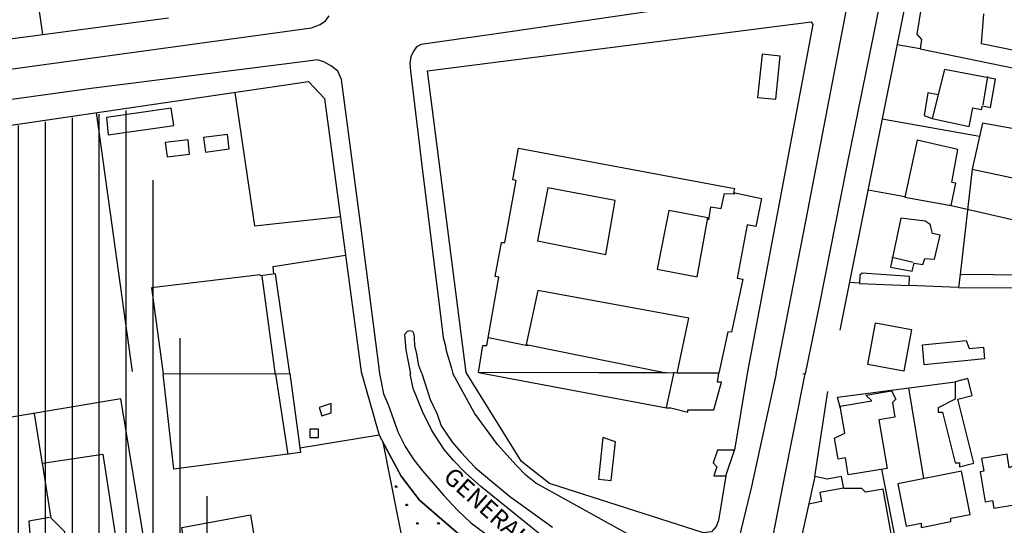
# Model space of a CAD drawing. Units: millimetres. Extents: x 734 to 8077, y 427 to 7224.
# Drawn here: x 3798 to 4030, y 3375 to 3494 of the extents above; entities that cross this region are included whole.
import ezdxf
from ezdxf.enums import TextEntityAlignment as Align

# ---------------------------------------------------------------- set-up
doc = ezdxf.new("R2010")
doc.units = ezdxf.units.MM
for name, color, linetype in [('AREAS-VERDES', 3, 'Continuous'), ('CALLES', 8, 'Continuous'), ('CERCOS', 252, 'Continuous'), ('EDFICIOS', 9, 'Continuous'), ('equipamiento', 151, 'Continuous'), ('NOM-CALLES', 252, 'Continuous')]:
    doc.layers.add(name, color=color, linetype=linetype)

msp = doc.modelspace()

# ---------------------------------------------------------------- hatches: boundary and pattern name
at = {"layer": 'AREAS-VERDES', "linetype": 'Continuous'}
h = msp.add_hatch(dxfattribs=at)
h.set_pattern_fill('SWAMP', color=256, scale=5, style=0)
h.set_pattern_definition([(0, (-343009.0154, -6297089.7184), (2.5, 4.330127015), [0.625, -4.375]), (90, (-343008.7029, -6297089.7184), (-2.5, 4.330127015), [0.3125, -8.34775403]), (90, (-343008.6247, -6297089.7184), (-2.5, 4.330127015), [0.25, -8.41025403]), (90, (-343008.781, -6297089.7184), (-2.5, 4.330127015), [0.25, -8.41025403]), (60, (-343008.5466, -6297089.7184), (-2.4999999966, 4.330127017), [0.2, -4.8]), (120, (-343008.859, -6297089.7184), (-4.9999999966, 2e-09), [0.2, -4.8])])
h.paths.add_polyline_path([(3922.92, 3348.97), (3924.14, 3353.37), (3920.53, 3356.49), (3917.41, 3358.51), (3908.35, 3366.09), (3899.9, 3373.57), (3891.81, 3380.55), (3887.48, 3386.19), (3883.12, 3394.22), (3893.05, 3345.89), (3892.74, 3345.84), (3893.29, 3343.08)])
at = {"layer": 'equipamiento', "linetype": 'Continuous'}
h = msp.add_hatch(dxfattribs=at)
h.set_pattern_fill('LINE', color=256, scale=2, angle=90, style=0)
h.paths.add_polyline_path([(3727.7, 3339.66), (3731.96, 3314.47), (3750.99, 3317.28), (3849.1, 3338.44), (3826.17, 3472.78), (3712.84, 3456.78)])

# ---------------------------------------------------------------- linework, layer by layer
at = {"layer": 'AREAS-VERDES', "linetype": 'Continuous'}
msp.add_lwpolyline([(3883.12, 3394.22), (3893.29, 3343.08), (3922.92, 3348.97), (3924.14, 3353.37), (3920.53, 3356.49), (3912.88, 3362.3), (3899.9, 3373.57), (3891.81, 3380.55), (3887.48, 3386.19), (3883.12, 3394.22)], dxfattribs=at)
at = {"layer": 'CALLES'}
for p, q in [((4001.73, 3505.4), (3998.85, 3490.52)), ((3954.56, 3496.81), (3913.15, 3490.77)), ((3983.39, 3449.02), (3992.47, 3496.45)), ((3869.63, 3493.35), (3870.47, 3494.54)), ((3793.06, 3481.65), (3866.34, 3491.73)), ((3866.34, 3491.73), (3868.41, 3492.48)), ((3868.41, 3492.48), (3869.63, 3493.35)), ((3913.15, 3490.77), (3892.21, 3487.82)), ((3998.85, 3490.52), (3992.39, 3458.95)), ((3891.07, 3487.28), (3890.39, 3486.25)), ((3892.21, 3487.82), (3891.07, 3487.28)), ((3889.71, 3484.9), (3889.52, 3483.39)), ((3890.39, 3486.25), (3889.71, 3484.9)), ((3866.13, 3483.97), (3814.41, 3477.46)), ((3867.64, 3484.15), (3866.13, 3483.97)), ((3869.27, 3483.68), (3867.64, 3484.15)), ((3871.08, 3482.72), (3869.27, 3483.68)), ((3872.52, 3481.55), (3871.08, 3482.72)), ((3889.52, 3483.39), (3889.66, 3481.51)), ((3873.44, 3479.56), (3872.52, 3481.55)), ((3889.66, 3481.51), (3892.37, 3459.3)), ((3814.41, 3477.46), (3745.99, 3468.01)), ((3878.07, 3444.47), (3873.44, 3479.56)), ((3892.37, 3459.3), (3896.5, 3425.88)), ((3992.39, 3458.95), (3985.94, 3426.36)), ((3975.86, 3410.38), (3983.39, 3449.02)), ((3882.41, 3410.39), (3878.07, 3444.47)), ((3896.5, 3425.88), (3897.38, 3418.79)), ((3985.94, 3426.36), (3982.64, 3410.29)), ((3888.88, 3420.25), (3888.24, 3419.51)), ((3888.24, 3419.51), (3888.56, 3415.92)), ((3889.49, 3420.42), (3888.88, 3420.25)), ((3890.19, 3420.27), (3889.49, 3420.42)), ((3890.52, 3419.57), (3890.19, 3420.27)), ((3890.65, 3418.64), (3890.52, 3419.57)), ((3890.67, 3416.96), (3890.65, 3418.64)), ((3897.38, 3418.79), (3897.81, 3417.12)), ((3897.81, 3417.12), (3898.11, 3415.73)), ((3888.56, 3415.92), (3889.63, 3410.3)), ((3891.14, 3414.97), (3890.67, 3416.96)), ((3891.65, 3412.24), (3891.14, 3414.97)), ((3898.11, 3415.73), (3898.49, 3414.43)), ((3898.49, 3414.43), (3899.29, 3411.62)), ((3892.33, 3410.33), (3891.65, 3412.24)), ((3899.29, 3411.62), (3899.67, 3410.36))]:
    msp.add_line(p, q, dxfattribs=at)
for points in [[(3882.4, 3410.31), (3883.3, 3405.54), (3884.48, 3402.81), (3886.77, 3396.49), (3888.44, 3393.14), (3890.44, 3390.04), (3892.48, 3387.44), (3897.49, 3381.61), (3900.72, 3378.14), (3903.86, 3375.21), (3907.16, 3372.76)], [(3924.25, 3369.22), (3912.34, 3378.8), (3906.26, 3383.77), (3902.59, 3386.99), (3899.82, 3389.88), (3897.61, 3392.49), (3894.72, 3396.9), (3892.47, 3401.38), (3890.31, 3406.84), (3889.58, 3410.27)], [(3892.33, 3410.33), (3894.31, 3404.19), (3895.94, 3400.81), (3896.92, 3398.04), (3899.53, 3394.12), (3901.69, 3391.68), (3903.57, 3389.64), (3905, 3388.13), (3913.03, 3381.49), (3923.1, 3374.19)], [(3975.86, 3410.38), (3969.99, 3383.75), (3966.08, 3367.56), (3965.14, 3365.48), (3964.45, 3364.5), (3963.27, 3363.64), (3961.64, 3363.11), (3960.05, 3362.83), (3958.42, 3362.95), (3956.5, 3364.01), (3953.93, 3365.64), (3939.74, 3373.18), (3923.06, 3382.43), (3919.23, 3384.51), (3916.82, 3386.38), (3914.54, 3388.75), (3910.17, 3393.6), (3904.75, 3401.02), (3899.67, 3410.36)], [(4131.01, 3410.62), (4140.91, 3393.01), (4141.57, 3391.14), (4141.89, 3390.16), (4141.81, 3388.77), (4141, 3387.34), (4139.9, 3386.4), (4138.71, 3385.63), (4135.37, 3384.94), (4114.94, 3380.97), (4076.37, 3373.22), (4021.86, 3362.31), (3979.34, 3354.07), (3977.3, 3354.11), (3975.87, 3354.64), (3974.28, 3355.74), (3973.22, 3357.33), (3972.81, 3359.57), (3973.26, 3362.51), (3977.53, 3384.57), (3982.64, 3410.29), (3982.13, 3410.21)]]:
    msp.add_lwpolyline(points, dxfattribs=at)
at = {"layer": 'CERCOS'}
for p, q in [((3794.49, 3547.55), (3803, 3490.16)), ((4006.95, 3500.86), (3990.85, 3420.55)), ((3712.1, 3478.1), (3832.62, 3494.08)), ((3893.7, 3481.62), (3984.06, 3493.16)), ((3984.47, 3492.52), (3968.99, 3410.38)), ((3984.06, 3493.16), (3984.47, 3492.52)), ((4009.71, 3486.74), (4004.32, 3487.72)), ((3902.81, 3410.62), (3893.7, 3481.62)), ((3712.84, 3456.78), (3865.67, 3479.07)), ((3865.67, 3479.07), (3869.41, 3475.1)), ((3848.25, 3476.53), (3852.94, 3445.07)), ((3869.41, 3475.1), (3878.05, 3410.7)), ((4011.52, 3476.38), (4010.71, 3471.08)), ((4013.98, 3475.94), (4011.52, 3476.38)), ((3815.6, 3471.76), (3824.1, 3410.79)), ((4010.71, 3471.08), (4012.6, 3470.4)), ((4023.75, 3466.16), (4000.81, 3470.2)), ((4022.02, 3458.45), (4019.2, 3433.69)), ((4006.14, 3451.93), (3997.47, 3453.54)), ((4016.73, 3449.97), (4048.22, 3442.8)), ((3852.94, 3445.07), (3873.14, 3447.32)), ((3857.34, 3435.57), (3874.37, 3438.18)), ((3857.47, 3433.75), (3857.34, 3435.57)), ((3995.43, 3431.61), (3993.11, 3431.8)), ((4018.78, 3430.63), (4007.04, 3431.05))]:
    msp.add_line(p, q, dxfattribs=at)
for points in [[(3878.05, 3410.7), (3882.26, 3395.8), (3887.48, 3386.19), (3891.81, 3380.55), (3899.9, 3373.57), (3908.35, 3366.09), (3917.41, 3358.51), (3923.65, 3354.47), (3924.62, 3352.28), (3924.34, 3350.66), (3923.46, 3349.33), (3922.92, 3348.97), (3750.98, 3314.78)], [(3963.98, 3386.28), (3962.24, 3375.76), (3961.67, 3374.31), (3960.59, 3373.11), (3958.71, 3372.82), (3922.44, 3384.47), (3915.86, 3389.63), (3902.81, 3410.62)], [(3968.99, 3410.38), (3965.98, 3392.28)], [(3991.01, 3402.14), (3990.3, 3404.79), (4017.98, 3408.41)], [(3984.95, 3386.12), (3987.96, 3406.14)], [(4006.97, 3406.97), (4010.56, 3385.6)], [(3882.26, 3395.8), (3863.6, 3392.73)], [(4000.67, 3387.81), (4003.68, 3372.18)]]:
    msp.add_lwpolyline(points, dxfattribs=at)
msp.add_lwpolyline([(3835.79, 3374.06), (3852, 3377.1), (3856.78, 3348.24), (3840.04, 3345.29)], close=True, dxfattribs=at)
at = {"layer": 'EDFICIOS'}
for p, q in [((4009.94, 3496), (4008.98, 3490.24)), ((4024.18, 3487.98), (4024.77, 3495.04)), ((4008.98, 3490.24), (4010.05, 3488.94)), ((4010.05, 3488.94), (4009.71, 3486.74)), ((4009.71, 3486.74), (4031.91, 3482.26)), ((4032.32, 3486.3), (4024.18, 3487.98)), ((3972.5, 3485.52), (3971.46, 3475.35)), ((3976.79, 3485.03), (3972.5, 3485.52)), ((3975.75, 3474.94), (3976.79, 3485.03)), ((4015.47, 3481.94), (4012.6, 3470.4)), ((4027.49, 3479.6), (4015.47, 3481.94)), ((4025.6, 3480.26), (4024.5, 3473.57)), ((4026.33, 3472.94), (4027.49, 3479.6)), ((3971.46, 3475.35), (3975.75, 3474.94)), ((3833.3, 3472.78), (3818.02, 3470.63)), ((3833.87, 3468.75), (3833.3, 3472.78)), ((4021.27, 3468.53), (4022.13, 3472.86)), ((4022.13, 3472.86), (4024.17, 3472.47)), ((4024.17, 3472.47), (4024.41, 3473.33)), ((4024.41, 3473.33), (4026.33, 3472.94)), ((3818.02, 3470.63), (3818.47, 3466.51)), ((3818.47, 3466.51), (3833.87, 3468.75)), ((4012.6, 3470.4), (4021.27, 3468.53)), ((4024.45, 3469.25), (4022.02, 3458.45)), ((4035.89, 3467.2), (4024.45, 3469.25)), ((3846.58, 3466.58), (3840.92, 3465.88)), ((3840.92, 3465.88), (3841.36, 3462.49)), ((3846.94, 3463.24), (3846.58, 3466.58)), ((3837.25, 3465.39), (3831.87, 3464.73)), ((3831.87, 3464.73), (3832.31, 3461.38)), ((3837.61, 3462.01), (3837.25, 3465.39)), ((4009.06, 3465.26), (4006.13, 3451.89)), ((4018.63, 3463.11), (4009.06, 3465.26)), ((3832.31, 3461.38), (3837.61, 3462.01)), ((3841.36, 3462.49), (3846.94, 3463.24)), ((3913.74, 3455.97), (3915.13, 3463.37)), ((3915.13, 3463.37), (3965.99, 3453.91)), ((4017.2, 3455.3), (4018.63, 3463.11)), ((4022.02, 3458.45), (4035.44, 3455.56)), ((3911.92, 3441.18), (3914.56, 3455.78)), ((3914.56, 3455.78), (3913.74, 3455.97)), ((4017.04, 3449.92), (4018.14, 3455.19)), ((4018.14, 3455.19), (4017.2, 3455.3)), ((3922, 3454.09), (3919.59, 3441.54)), ((3937.86, 3451.11), (3922, 3454.09)), ((3962.88, 3449.22), (3963.67, 3452.69)), ((3963.67, 3452.69), (3966.12, 3452.67)), ((3965.99, 3453.91), (3965.8, 3452.93)), ((3965.8, 3452.93), (3972.34, 3451.52)), ((4006.13, 3451.89), (4017.04, 3449.92)), ((3935.7, 3438.35), (3937.86, 3451.11)), ((3959.97, 3446.51), (3960.4, 3449.61)), ((3960.4, 3449.61), (3962.88, 3449.22)), ((3972.34, 3451.52), (3971.06, 3444.94)), ((3950.5, 3448.7), (3947.81, 3434.88)), ((3959.74, 3446.99), (3950.5, 3448.7)), ((3957.18, 3433.09), (3959.74, 3446.99)), ((3969.02, 3445.33), (3966.65, 3432.82)), ((3971.06, 3444.94), (3969.02, 3445.33)), ((4005.16, 3446.9), (4002.74, 3435.37)), ((4010.96, 3446.18), (4005.16, 3446.9)), ((4012.07, 3445.42), (4010.96, 3446.18)), ((4012.24, 3444.85), (4012.07, 3445.42)), ((4012.62, 3443.34), (4012.24, 3444.85)), ((4014.5, 3442.91), (4012.62, 3443.34)), ((4013.13, 3437.23), (4014.5, 3442.91)), ((3909.63, 3433.16), (3911.11, 3441.21)), ((3911.11, 3441.21), (3911.92, 3441.18)), ((3919.59, 3441.54), (3935.7, 3438.35)), ((4008.13, 3436.45), (4003.07, 3437.64)), ((4007.85, 3434.44), (4008.32, 3436.32)), ((4008.32, 3436.32), (4010.36, 3435.98)), ((4010.36, 3435.98), (4010.88, 3437.45)), ((4010.88, 3437.45), (4013.13, 3437.23)), ((3854.21, 3433.6), (3828.65, 3430.5)), ((3854.29, 3433.32), (3854.21, 3433.6)), ((3857.88, 3433.8), (3854.29, 3433.32)), ((3861.25, 3410.37), (3857.88, 3433.8)), ((3947.81, 3434.88), (3957.18, 3433.09)), ((3995.53, 3433.51), (3995.43, 3431.55)), ((3996.1, 3434), (3995.53, 3433.51)), ((4007.25, 3433.21), (3996.1, 3434)), ((4002.74, 3435.37), (4007.85, 3434.44)), ((4019.2, 3433.69), (4018.78, 3430.63)), ((4050.3, 3433.26), (4019.2, 3433.69)), ((3854.63, 3433.24), (3857.76, 3410.07)), ((3907.63, 3416.9), (3910.49, 3433.05)), ((3910.49, 3433.05), (3909.63, 3433.16)), ((3967.96, 3432.54), (3965.3, 3420.07)), ((3966.65, 3432.82), (3967.96, 3432.54)), ((3995.43, 3431.55), (4007.15, 3431.05)), ((4007.15, 3431.05), (4007.25, 3433.21)), ((4007.25, 3433.21), (4007.25, 3433.21)), ((3828.65, 3430.5), (3831.38, 3410.28)), ((3919.66, 3429.87), (3916.93, 3417.15)), ((3955.23, 3423.36), (3919.66, 3429.87)), ((4018.78, 3430.63), (4037.84, 3430.45)), ((3952.5, 3410.4), (3955.23, 3423.36)), ((3997.4, 3412.44), (3999.2, 3422.25)), ((3999.2, 3422.25), (4007.71, 3420.69)), ((3964.4, 3420.19), (3962.29, 3410.45)), ((3965.3, 3420.07), (3964.4, 3420.19)), ((4007.71, 3420.69), (4005.9, 3410.88)), ((3917.26, 3416.83), (3908.03, 3418.73)), ((3916.93, 3417.15), (3949.93, 3410.49)), ((4010.27, 3417.13), (4020.62, 3418.14)), ((4010.73, 3412.41), (4010.27, 3417.13)), ((4020.62, 3418.14), (4021.29, 3416.21)), ((3905.69, 3410.56), (3906.69, 3416.93)), ((3906.69, 3416.93), (3907.63, 3416.9)), ((4021.29, 3416.21), (4024.65, 3416.54)), ((4024.65, 3416.54), (4024.92, 3413.79)), ((4024.92, 3413.79), (4010.73, 3412.41)), ((3831.38, 3410.28), (3861.25, 3410.37)), ((3949.93, 3410.49), (3905.69, 3410.56)), ((3962.29, 3410.45), (3952.5, 3410.4)), ((4005.9, 3410.88), (3997.4, 3412.44))]:
    msp.add_line(p, q, dxfattribs=at)
for points in [[(3861.25, 3410.37), (3863.73, 3391.71), (3833.91, 3387.82), (3831.38, 3410.28)], [(3905.69, 3410.56), (3949.98, 3402.28), (3950.98, 3402.28), (3954.98, 3401.28), (3954.98, 3401.78), (3961.13, 3401.78), (3962.98, 3408.28), (3961.98, 3408.28), (3962.29, 3410.45)], [(4017.98, 3408.41), (4017.98, 3404.28), (4013.98, 3402.28), (4013.98, 3401.28), (4014.98, 3401.28), (4017.98, 3389.28), (4018.98, 3389.28), (4018.98, 3388.41), (4022.37, 3389.25), (4018.6, 3404.31), (4022.01, 3405.16), (4021.01, 3409.16)], [(3998.34, 3403.92), (3996.98, 3405.28), (4002.98, 3406.28), (4003.98, 3404.28), (4003.2, 3403.5), (4003.77, 3400.08), (4000.04, 3399.46), (4001.94, 3388.02), (3992.78, 3386.5), (3992.12, 3390.47), (3990.42, 3390.19), (3989.6, 3395.09), (3991.98, 3396.28), (3990.92, 3402.69)], [(3768.6, 3372.09), (3764.83, 3370.2), (3764.07, 3374.8), (3757.98, 3373.78), (3761.05, 3355.38), (3766, 3356.2), (3768.01, 3344.12), (3764.69, 3343.57), (3768.13, 3322.89), (3843.7, 3335.48), (3842.36, 3343.51), (3833.61, 3342.05), (3830.42, 3361.19), (3831.63, 3361.39), (3830.35, 3369.09), (3827.35, 3368.59), (3821.39, 3404.35), (3784.34, 3398.17), (3783.74, 3401.74), (3771.98, 3399.78), (3771.07, 3405.3), (3763.28, 3404)], [(3868.78, 3400.38), (3870.98, 3401.11), (3870.98, 3403.28), (3868.13, 3402.33)], [(3865.98, 3395.28), (3867.98, 3395.28), (3867.98, 3397.28), (3865.98, 3397.28)], [(3934, 3385.45), (3936.97, 3385.12), (3937.98, 3394.28), (3934.98, 3395.28)], [(3961.98, 3392.28), (3960.98, 3389.28), (3961.86, 3388.41), (3961.15, 3386.28), (3963.98, 3386.28), (3965.98, 3392.28)], [(3817.16, 3391.39), (3821.8, 3361.22), (3816.58, 3360.41), (3819.48, 3341.59), (3775.93, 3334.89), (3774.91, 3341.54), (3778.33, 3342.06), (3777.71, 3346.09), (3779.4, 3346.35), (3777.51, 3358.63), (3806.11, 3363.03), (3807.15, 3360.96), (3818.05, 3362.64), (3816.85, 3370.38), (3808.81, 3369.14), (3808.21, 3373.05), (3804.98, 3376.28), (3803, 3389.21)], [(4024.73, 3387.32), (4023.92, 3387.19), (4025.09, 3380.13), (4026.8, 3380.42), (4027.09, 3378.63), (4034.8, 3379.92), (4033.22, 3389.4), (4030.75, 3388.17), (4030.23, 3391.32), (4024.23, 3390.32)], [(4006.47, 3374.38), (4009.98, 3375.08), (4009.98, 3374.08), (4016.98, 3375.48), (4016.98, 3376.28), (4021.5, 3377.19), (4019.47, 3387.38), (4004.47, 3384.38)], [(3996.87, 3382.4), (3995.98, 3383.28), (3991.76, 3383.28), (3991.24, 3386.1), (3987.83, 3385.48), (3984.95, 3386.12), (3981.01, 3368.38), (3991.06, 3370.2), (3990.1, 3371.17), (3996.87, 3372.4), (3997.95, 3371.32), (4002.99, 3372.24), (4001.01, 3383.15)]]:
    msp.add_lwpolyline(points, close=True, dxfattribs=at)
for points in [[(3857.84, 3410.22), (3860.76, 3391.25)], [(3951.72, 3410.66), (3949.92, 3402.34)], [(3802.93, 3389.07), (3801.06, 3400.94)], [(3991.71, 3383.33), (3986.13, 3382.36), (3986.54, 3380.2), (3983.49, 3379.58)], [(3804.64, 3376.42), (3799.71, 3375.6), (3800.63, 3364.62), (3806.05, 3365.77), (3808.92, 3368.49)]]:
    msp.add_lwpolyline(points, dxfattribs=at)

# ---------------------------------------------------------------- texts
at = {"layer": 'NOM-CALLES'}
msp.add_text('GENERAL JOSE ARTIGA', height=3.2845, rotation=318.2975, dxfattribs=at).set_placement((3897.11, 3385.56), (3942.07, 3345.5), align=Align.ALIGNED)

doc.saveas('drawing.dxf')
